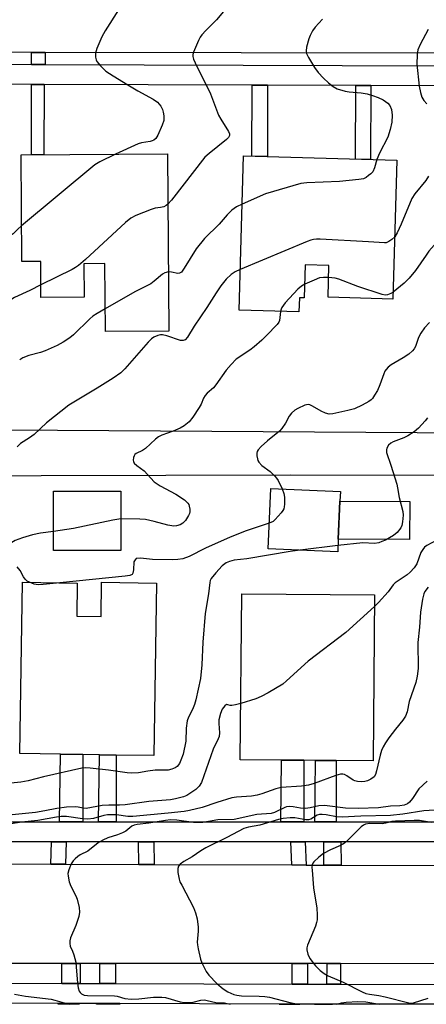
# Model space of a CAD drawing. Units: inches. Extents: x 1285758 to 1291758, y 465453 to 469453.
# Drawn here: x 1291280 to 1291402, y 465453 to 465749 of the extents above; entities that cross this region are included whole.
import ezdxf

# ---------------------------------------------------------------- set-up
doc = ezdxf.new("R2010")
doc.units = ezdxf.units.IN
doc.header["$MEASUREMENT"] = 0
for name, color, linetype in [('BLDG-Footprint', 5, 'Continuous'), ('CULTRL-Pad', 6, 'Continuous'), ('TRANS-Non Street Sidewalk', 7, 'Continuous'), ('TRANS-Road', 130, 'Continuous'), ('TRANS-Street Sidewalk', 7, 'Continuous'), ('Undefined', 1, 'Continuous')]:
    doc.layers.add(name, color=color, linetype=linetype)

msp = doc.modelspace()

# ---------------------------------------------------------------- linework, layer by layer
at = {"layer": 'BLDG-Footprint'}
for points, elevation in [([(1291324.13, 465708.59), (1291324.48, 465655.3), (1291305.45, 465655.17), (1291305.31, 465675.62), (1291298.97, 465675.58), (1291299.04, 465665.53), (1291286.06, 465665.45), (1291285.99, 465676.28), (1291280.33, 465676.24), (1291280.11, 465708.3)], 380.18), ([(1291392.99, 465706.72), (1291391.83, 465664.96), (1291372.32, 465665.5), (1291372.58, 465675.01), (1291365.46, 465675.21), (1291365.18, 465665.33), (1291363.7, 465665.37), (1291363.58, 465661.08), (1291345.6, 465661.58), (1291346.89, 465708)], 377.71), ([(1291310.08, 465589.37), (1291289.85, 465589.33), (1291289.81, 465607.19), (1291310.04, 465607.23)], 344.55), ([(1291375.39, 465592.76), (1291375.22, 465588.99), (1291354.32, 465589.91), (1291355.12, 465608.01), (1291376.02, 465607.1), (1291375.89, 465604.21)], 340.92), ([(1291296.84, 465569.66), (1291304.12, 465569.56), (1291304.27, 465579.8), (1291320.78, 465579.56), (1291320.03, 465527.7), (1291308.71, 465527.86), (1291303.62, 465527.94), (1291298.64, 465528.01), (1291291.94, 465528.11), (1291279.74, 465528.29), (1291280.49, 465579.83), (1291296.99, 465579.59)], 341.52), ([(1291386.3, 465576.03), (1291385.87, 465526.1), (1291374.74, 465526.19), (1291368.55, 465526.25), (1291365.03, 465526.28), (1291358.31, 465526.33), (1291345.94, 465526.44), (1291346.37, 465576.37)], 338)]:
    msp.add_lwpolyline(points, close=True, dxfattribs=dict(at, elevation=elevation))
at = {"layer": 'CULTRL-Pad'}
msp.add_lwpolyline([(1291396.85, 465604.07), (1291396.77, 465592.62), (1291375.39, 465592.76), (1291375.89, 465604.21)], close=True, dxfattribs=at)
at = {"layer": 'TRANS-Non Street Sidewalk'}
for points in [[(1291287.35, 465739.07), (1291287.34, 465735.47), (1291283.24, 465735.48), (1291283.25, 465739.08)], [(1291287, 465729.47), (1291286.93, 465708.35), (1291283.19, 465708.32), (1291283.26, 465729.48)], [(1291354.15, 465729.24), (1291354.08, 465707.8), (1291349.42, 465707.93), (1291349.49, 465729.26)], [(1291385.14, 465729.14), (1291385.07, 465706.94), (1291380.58, 465707.06), (1291380.65, 465729.15)], [(1291298.64, 465507.76), (1291291.64, 465507.76), (1291291.94, 465528.11), (1291298.64, 465528.01)], [(1291308.71, 465507.76), (1291303.32, 465507.76), (1291303.62, 465527.94), (1291308.71, 465527.86)], [(1291365.03, 465507.75), (1291358.15, 465507.75), (1291358.31, 465526.33), (1291365.03, 465526.28)], [(1291374.74, 465507.75), (1291368.39, 465507.75), (1291368.55, 465526.25), (1291374.74, 465526.2)], [(1291293.6, 465501.78), (1291293.45, 465495.02), (1291289.07, 465495.03), (1291289.22, 465501.79)], [(1291319.99, 465501.78), (1291320.06, 465494.94), (1291315.43, 465494.95), (1291315.35, 465501.78)], [(1291365.46, 465501.77), (1291365.74, 465494.79), (1291361.46, 465494.81), (1291361.18, 465501.77)], [(1291376.17, 465501.77), (1291376.23, 465494.76), (1291371.09, 465494.78), (1291371.02, 465501.77)], [(1291297.87, 465465.21), (1291297.86, 465459.17), (1291292.37, 465459.18), (1291292.39, 465465.21)], [(1291308.46, 465465.2), (1291308.44, 465459.14), (1291303.72, 465459.15), (1291303.73, 465465.2)], [(1291366.19, 465465.16), (1291366.18, 465458.96), (1291361.49, 465458.98), (1291361.51, 465465.16)], [(1291376.06, 465465.15), (1291376.05, 465458.93), (1291371.99, 465458.94), (1291372.01, 465465.15)], [(1291297.5, 465453.17), (1291297.5, 465452.94), (1291291.26, 465452.94), (1291291.26, 465453.19)], [(1291309.79, 465453.13), (1291309.79, 465452.93), (1291302.79, 465452.94), (1291302.79, 465453.15)], [(1291363.86, 465452.97), (1291363.86, 465452.93), (1291357.61, 465452.93), (1291357.61, 465452.99)], [(1291373.69, 465452.94), (1291373.69, 465452.93), (1291368.21, 465452.93), (1291368.21, 465452.95)]]:
    msp.add_lwpolyline(points, close=True, dxfattribs=at)
at = {"layer": 'TRANS-Road'}
msp.add_lwpolyline([(1291256.56, 465768.29), (1291279.18, 465768.29), (1291714.86, 465768.27), (1291712.37, 465738.32), (1291605.93, 465738.51), (1291581.55, 465738.55), (1291287.35, 465739.07), (1291283.25, 465739.08), (1291138.3, 465739.34), (1291138.99, 465739.45), (1291142.15, 465768.3)], close=True, dxfattribs=at)
for points in [[(1291471.68, 465611.84), (1291361.14, 465611.97), (1291248.49, 465611.73), (1291244.09, 465611.72), (1291234.22, 465611.7), (1291140.9, 465610.29), (1291134.9, 465610.2), (1291131.93, 465608.89), (1291128.54, 465606.08), (1291128.59, 465630.93), (1291133, 465627.82), (1291135.04, 465627.02), (1291137.61, 465626.02), (1291141.03, 465625.96), (1291145.17, 465625.88), (1291219.14, 465625.82), (1291233.62, 465625.8), (1291237.01, 465625.8), (1291247.56, 465625.79), (1291260.09, 465625.78), (1291476.29, 465624.37)], [(1291242.77, 465495.17), (1291289.07, 465495.03), (1291293.45, 465495.02), (1291315.43, 465494.95), (1291320.06, 465494.94), (1291361.46, 465494.81), (1291365.74, 465494.79), (1291371.09, 465494.78), (1291376.23, 465494.76), (1291426.36, 465494.61)], [(1291491.71, 465465.07), (1291376.06, 465465.15), (1291372.01, 465465.15), (1291366.19, 465465.16), (1291361.51, 465465.16), (1291308.46, 465465.2), (1291303.73, 465465.2), (1291297.87, 465465.21), (1291292.39, 465465.21), (1291268.84, 465465.23)]]:
    msp.add_lwpolyline(points, dxfattribs=at)
at = {"layer": 'TRANS-Street Sidewalk'}
for points in [[(1291138.95, 465735.97), (1291283.24, 465735.48), (1291287.34, 465735.47), (1291584.87, 465734.46)], [(1291414.99, 465729.04), (1291385.14, 465729.14), (1291380.65, 465729.15), (1291354.15, 465729.24), (1291349.49, 465729.26), (1291287, 465729.47), (1291283.26, 465729.48), (1291253.24, 465729.58)], [(1291242.04, 465507.77), (1291291.64, 465507.76), (1291298.64, 465507.76), (1291303.32, 465507.76), (1291308.71, 465507.76), (1291358.15, 465507.75), (1291365.03, 465507.75), (1291368.39, 465507.75), (1291374.74, 465507.75), (1291423.66, 465507.74)], [(1291426.23, 465501.75), (1291376.17, 465501.77), (1291371.02, 465501.77), (1291365.46, 465501.77), (1291361.18, 465501.77), (1291319.99, 465501.78), (1291315.35, 465501.78), (1291293.6, 465501.78), (1291289.22, 465501.79), (1291243.18, 465501.8)], [(1291423.62, 465452.92), (1291377.22, 465452.93), (1291373.69, 465452.94), (1291368.21, 465452.95), (1291363.86, 465452.97), (1291357.61, 465452.99), (1291309.79, 465453.13), (1291302.79, 465453.15), (1291297.5, 465453.17), (1291291.26, 465453.19), (1291266.54, 465453.26), (1291267.12, 465459.26), (1291292.37, 465459.18), (1291297.86, 465459.17), (1291303.72, 465459.15), (1291308.44, 465459.14), (1291361.49, 465458.98), (1291366.18, 465458.96), (1291371.99, 465458.94), (1291376.05, 465458.93), (1291491.69, 465458.58)]]:
    msp.add_lwpolyline(points, dxfattribs=at)
at = {"layer": 'Undefined'}
msp.add_line((1291375.3, 465590.84, 340), (1291363.93, 465589.49, 340), dxfattribs=at)
for points, elevation in [([(1291309.32, 465751.94), (1291305.34, 465745.57), (1291304.34, 465743.8), (1291302.82, 465740.31), (1291302.41, 465738.93), (1291302.47, 465737.64), (1291302.66, 465736.89), (1291302.89, 465736.41), (1291303.95, 465735.08), (1291305.58, 465733.48), (1291307.74, 465732.03), (1291312.18, 465729.4), (1291315.17, 465727.53), (1291319.78, 465725.09), (1291321.06, 465724.19), (1291322.12, 465722.93), (1291322.61, 465721.97), (1291322.8, 465721.16), (1291322.94, 465720.05), (1291322.94, 465718.67), (1291322.5, 465717.26), (1291321.16, 465714.23), (1291320.54, 465713.25), (1291319.96, 465712.74), (1291319.48, 465712.5), (1291318.93, 465712.35), (1291316.3, 465711.95), (1291315.3, 465711.67), (1291308.47, 465708.49)], 352), ([(1291341.44, 465751.98), (1291338.82, 465748.94), (1291335.59, 465745.72), (1291334.42, 465744.42), (1291333.9, 465743.73), (1291333.36, 465742.7), (1291331.87, 465739.22), (1291331.68, 465738.5), (1291331.69, 465737.84), (1291331.93, 465737.04), (1291332.4, 465735.99), (1291337.01, 465726.67), (1291339.38, 465720.27), (1291340.06, 465719.01), (1291342.39, 465715.34), (1291342.68, 465714.61), (1291342.7, 465714.16), (1291342.38, 465713.51), (1291341.78, 465712.91), (1291336.62, 465708.77), (1291335.31, 465707.57), (1291325.28, 465694.72), (1291324.23, 465693.5)], 350), ([(1291370.66, 465749.11), (1291368.48, 465746.73), (1291367.64, 465745.6), (1291366.92, 465744.21), (1291366.5, 465743.21), (1291365.84, 465740.72), (1291365.72, 465739.62), (1291365.88, 465738.83), (1291366.48, 465737.55), (1291368.2, 465734.56), (1291369.38, 465733.05), (1291370.92, 465731.4), (1291372.44, 465729.99), (1291373.83, 465728.87), (1291375.08, 465728.2), (1291377.5, 465727.44), (1291378.62, 465727.27), (1291382.31, 465726.97), (1291384.03, 465726.63), (1291385.72, 465726.18), (1291387.34, 465725.58), (1291388.88, 465724.83), (1291390.24, 465723.89), (1291390.92, 465723.11), (1291391.41, 465721.94), (1291391.56, 465720.22), (1291391.48, 465718.17), (1291391, 465715.89), (1291390.3, 465713.67), (1291387.8, 465708.8), (1291386.96, 465706.89)], 348), ([(1291402.39, 465745.99), (1291400.03, 465741.5), (1291399.31, 465739.88), (1291399.07, 465738.48), (1291399.04, 465735.58), (1291399.65, 465728.98), (1291400.06, 465727.02), (1291400.49, 465725.67), (1291401.05, 465724.68), (1291401.96, 465723.63)], 346), ([(1291308.47, 465708.49), (1291303.75, 465706.25), (1291302.26, 465705.3), (1291280.26, 465686.99)], 352), ([(1291386.96, 465706.89), (1291386.29, 465704.39), (1291385.75, 465703.25), (1291385.17, 465702.62), (1291384.49, 465702.06), (1291383.77, 465701.55), (1291383, 465701.15), (1291381.6, 465700.86), (1291375.78, 465700.35), (1291365.96, 465699.89), (1291364.19, 465699.69), (1291353.56, 465696.55), (1291346.49, 465693.53)], 348), ([(1291402.48, 465701.87), (1291401.7, 465700.64), (1291398.41, 465696.58), (1291397.53, 465695.22), (1291394.33, 465687.44), (1291393.09, 465684.84), (1291392.35, 465683.64)], 346), ([(1291324.23, 465693.5), (1291323.72, 465693.08), (1291323.03, 465692.72), (1291322.01, 465692.44), (1291320.34, 465692.24), (1291319.23, 465691.92), (1291314.61, 465690.05), (1291313.05, 465689.27), (1291311.46, 465687.96), (1291299.5, 465676.85), (1291297.33, 465675.07), (1291296.42, 465674.43), (1291295.4, 465673.86), (1291286.04, 465669.2)], 350), ([(1291346.49, 465693.53), (1291344.77, 465692.69), (1291343.44, 465691.65), (1291342.02, 465690.25), (1291339.58, 465687.45), (1291335.25, 465683.2), (1291332.74, 465680.06), (1291329.14, 465674.21), (1291328.3, 465673.08), (1291327.73, 465672.71), (1291327.23, 465672.67), (1291325.26, 465673.05), (1291324.36, 465673.1)], 348), ([(1291411.78, 465689.36), (1291408.15, 465685.38), (1291405.68, 465682.84), (1291402.63, 465679.35), (1291401.75, 465678.19), (1291398.56, 465673.58), (1291396.73, 465671.27), (1291395.14, 465669.71), (1291391.89, 465667.05)], 344), ([(1291280.26, 465686.99), (1291279.15, 465686), (1291277.76, 465684.58), (1291277.09, 465684.14), (1291276.32, 465684.03), (1291274.33, 465684.23), (1291273.47, 465684.24), (1291272.39, 465683.99), (1291271.11, 465683.43), (1291269.82, 465682.5), (1291261.49, 465675.69), (1291260.44, 465674.93)], 352), ([(1291392.35, 465683.64), (1291391.51, 465682.87), (1291390.58, 465682.23), (1291389.82, 465681.91), (1291389.3, 465681.84), (1291384.47, 465682.2), (1291370, 465682.94), (1291368.82, 465682.97), (1291367.96, 465682.9), (1291367.12, 465682.67), (1291366.01, 465682.24), (1291345.94, 465673.85)], 346), ([(1291345.94, 465673.85), (1291344.38, 465673.13), (1291343.2, 465672.3), (1291341.74, 465670.91), (1291340.15, 465668.9), (1291338.7, 465666.8), (1291335.94, 465662.4), (1291332.05, 465656.79), (1291330.12, 465653.54), (1291329.44, 465652.73), (1291328.82, 465652.46), (1291328.03, 465652.5), (1291323.91, 465653.86), (1291322.56, 465654.17), (1291322.02, 465654.17), (1291321.21, 465654), (1291319.94, 465653.46), (1291319.29, 465652.97), (1291318.3, 465651.98), (1291311.3, 465643.94), (1291310.11, 465642.8), (1291307.73, 465641.13), (1291303, 465638.15), (1291294.44, 465633.02), (1291287.72, 465627.75), (1291284, 465624.28), (1291282.62, 465623.28), (1291279.93, 465621.53), (1291278.88, 465620.56)], 346), ([(1291324.36, 465673.1), (1291323.33, 465672.88), (1291322.59, 465672.47), (1291320.13, 465670.31), (1291319.04, 465669.53), (1291314.31, 465667.09), (1291305.4, 465662.03)], 348), ([(1291372.48, 465671.46), (1291370.91, 465671.49), (1291369.76, 465671.29), (1291368.11, 465670.65), (1291365.3, 465669.4)], 344), ([(1291391.89, 465667.05), (1291391.17, 465666.61), (1291390.19, 465666.26), (1291389.43, 465666.17), (1291388.58, 465666.29), (1291381.24, 465668.7), (1291375.53, 465670.98), (1291374.43, 465671.26), (1291372.48, 465671.46)], 344), ([(1291286.04, 465669.2), (1291282.73, 465667.56), (1291278.15, 465665.46), (1291274.67, 465663.2), (1291273.33, 465662.66), (1291269.74, 465661.52), (1291268.98, 465661.14), (1291268.28, 465660.61), (1291267.2, 465659.59), (1291265.31, 465657.16), (1291264.54, 465656.37), (1291263.32, 465655.54), (1291260.16, 465653.68)], 350), ([(1291365.3, 465669.4), (1291364.36, 465668.87), (1291363.24, 465667.97), (1291359.46, 465663.81), (1291358.41, 465662.44), (1291358.19, 465661.93), (1291358.03, 465661.23)], 344), ([(1291305.4, 465662.03), (1291302.92, 465660.62), (1291301.68, 465659.82), (1291300.79, 465659.03), (1291295.88, 465654.2), (1291294.72, 465653.28), (1291292.73, 465652.02), (1291290.95, 465651.03), (1291287.31, 465649.39), (1291285.97, 465648.93), (1291282.39, 465648.01), (1291280.61, 465647.25), (1291279.68, 465646.65)], 348), ([(1291358.03, 465661.23), (1291357.76, 465658.54), (1291357.56, 465658.03), (1291357.08, 465657.35), (1291353.87, 465653.98), (1291352.4, 465652.59), (1291350.14, 465650.64), (1291348.8, 465649.6), (1291344.74, 465646.84), (1291343.17, 465645.26), (1291341.7, 465643.53), (1291338.65, 465639.13), (1291337.86, 465638.31), (1291335.96, 465636.62), (1291335.41, 465636), (1291334.93, 465635.2), (1291334.16, 465633.35), (1291333.61, 465632.33), (1291331.67, 465629.4), (1291330.59, 465628.06), (1291329.11, 465626.84), (1291327.94, 465626.1), (1291325.76, 465625.22), (1291322.4, 465624.06), (1291321.4, 465623.55), (1291320.49, 465622.83), (1291317.52, 465619.99), (1291316.59, 465619.39), (1291314.69, 465618.5), (1291314.3, 465618.2), (1291314.03, 465617.79), (1291313.86, 465617.31), (1291313.77, 465616.55), (1291313.85, 465616.08), (1291314.1, 465615.65), (1291314.88, 465614.91), (1291317.03, 465613.32), (1291320.12, 465609.97), (1291320.95, 465609.36), (1291321.86, 465608.8), (1291326.56, 465606.33), (1291329.15, 465604.55), (1291330.18, 465603.64), (1291330.46, 465603.18), (1291330.64, 465602.66), (1291330.79, 465601.83), (1291330.8, 465600.99), (1291330.67, 465600.45), (1291330.44, 465599.92), (1291329.46, 465598.41), (1291328.67, 465597.55), (1291327.92, 465597.11), (1291326.81, 465596.77), (1291325.94, 465596.72), (1291324.18, 465596.97), (1291320.04, 465598.13), (1291317.52, 465598.64), (1291315.81, 465598.79), (1291310.06, 465598.87)], 344), ([(1291402.8, 465657.94), (1291401.27, 465656.26), (1291400.16, 465654.67), (1291399.53, 465653.39), (1291398.6, 465650.72), (1291398.21, 465650.02), (1291397.7, 465649.38), (1291396.59, 465648.44), (1291394.91, 465647.24), (1291391.27, 465645.19), (1291390.35, 465644.44), (1291389.75, 465643.8), (1291389.42, 465643.32), (1291389.06, 465642.52), (1291387.89, 465639.12), (1291387.19, 465637.5), (1291386.3, 465636.02), (1291385.64, 465635.09), (1291385.25, 465634.68), (1291384.58, 465634.18), (1291382.56, 465633.09), (1291380.23, 465631.99), (1291378.29, 465631.44), (1291373.78, 465630.41), (1291372.63, 465630.39), (1291371.51, 465630.65), (1291370.28, 465631.25), (1291367.6, 465632.8), (1291366.87, 465633.12), (1291366.37, 465633.22), (1291365.35, 465633.03), (1291363.28, 465632.1), (1291362.32, 465631.53), (1291361.32, 465630.69), (1291360.61, 465629.77), (1291359.58, 465627.65), (1291358.48, 465626.03), (1291357.69, 465625.23), (1291354.15, 465622.35), (1291352.23, 465620.62), (1291351.3, 465619.61), (1291351.05, 465619.15), (1291350.94, 465618.63), (1291350.95, 465617.78), (1291351.08, 465616.93), (1291351.24, 465616.38), (1291351.49, 465615.9), (1291352.4, 465614.93), (1291354.97, 465613.13), (1291356.36, 465611.75), (1291356.88, 465611.1), (1291357.31, 465610.39), (1291358.5, 465607.86)], 342), ([(1291402.22, 465629.27), (1291401.51, 465628.35), (1291399.49, 465626.16), (1291398.19, 465625.01), (1291396.32, 465623.85), (1291395.1, 465623.25), (1291391.9, 465622), (1291391.14, 465621.61), (1291390.52, 465621.05), (1291389.96, 465620.1), (1291389.84, 465619.58), (1291389.92, 465618.82), (1291391.22, 465615.04), (1291392.94, 465609.34), (1291393.2, 465608.18), (1291393.64, 465605.28), (1291394.75, 465601.12), (1291394.84, 465599.98), (1291394.71, 465597.97), (1291394.5, 465596.87), (1291394.15, 465596.13), (1291393.06, 465594.81), (1291392, 465593.87), (1291389.54, 465592.51), (1291388.52, 465592.04), (1291387.54, 465591.7), (1291386.24, 465591.51), (1291382.78, 465591.69), (1291375.3, 465590.84)], 340), ([(1291358.5, 465607.86), (1291359.01, 465606.49), (1291359.23, 465605.37), (1291359.25, 465603.31), (1291359.15, 465602.45), (1291359.01, 465601.91), (1291358.75, 465601.4), (1291358.25, 465600.69), (1291356.48, 465598.66), (1291355.81, 465598.1), (1291354.66, 465597.56)], 342), ([(1291310.06, 465598.87), (1291307.68, 465598.49), (1291295.82, 465595.93), (1291289.84, 465595.1)], 344), ([(1291354.66, 465597.56), (1291347.73, 465595.29), (1291342.9, 465593.41), (1291335.48, 465590.09), (1291330.59, 465587.56), (1291328.65, 465586.89), (1291327.2, 465586.63), (1291325.46, 465586.58), (1291319.62, 465586.65), (1291315.96, 465587.03), (1291314.92, 465586.99), (1291314.7, 465586.91), (1291314.34, 465586.6), (1291314.02, 465585.92), (1291313.88, 465583.56), (1291313.69, 465582.57), (1291313.46, 465582.19), (1291312.82, 465581.86), (1291311.41, 465581.63), (1291291.79, 465579.67)], 342), ([(1291414.26, 465597.07), (1291408.8, 465594.13), (1291405.03, 465592.48), (1291403.48, 465591.69), (1291401.98, 465590.83), (1291401.31, 465590.33), (1291400.75, 465589.69), (1291400.16, 465588.72), (1291398.98, 465585.36), (1291398.17, 465584.14), (1291396.98, 465582.83), (1291396.11, 465582.03), (1291393.34, 465580.29), (1291392.45, 465579.61), (1291391.92, 465579.04), (1291390.39, 465576.93), (1291387.5, 465573.76), (1291386.27, 465572.55)], 338), ([(1291289.84, 465595.1), (1291285.9, 465594.54), (1291283.51, 465594.05), (1291280.52, 465593.2), (1291278.3, 465592.33), (1291276.31, 465591.21), (1291274.64, 465590.1), (1291273.76, 465589.32), (1291270.2, 465585.77), (1291268.81, 465584.26), (1291268.23, 465583.26), (1291267.7, 465581.67), (1291266.56, 465577.57), (1291265.95, 465576.22), (1291263.39, 465572.57), (1291261.39, 465568.9), (1291260.64, 465567.67), (1291258.16, 465564.55), (1291257.78, 465563.78), (1291257.12, 465561.86), (1291256.77, 465561.18), (1291256.21, 465560.61), (1291254.75, 465559.81)], 344), ([(1291363.93, 465589.49), (1291360.9, 465589.08), (1291347.94, 465586.84), (1291344.15, 465586.42), (1291342.71, 465586.1), (1291341.67, 465585.63), (1291340.55, 465584.75), (1291338.59, 465582.67), (1291337.25, 465580.96), (1291336.94, 465580.31), (1291336.8, 465579.77), (1291336.41, 465576.31), (1291335.42, 465570.42), (1291334.68, 465561.8), (1291334.42, 465555.03), (1291333.96, 465550.88), (1291332.6, 465544.42), (1291332.24, 465543.03), (1291331.61, 465541.53), (1291330.37, 465539.25), (1291329.98, 465538.2), (1291329.71, 465535.98), (1291329.62, 465532.01), (1291328.76, 465528.12), (1291328.13, 465526.29), (1291327.66, 465525.31), (1291327.02, 465524.47), (1291326.4, 465523.98), (1291325.39, 465523.57), (1291324.3, 465523.35), (1291320.38, 465523.29), (1291318.17, 465523.04), (1291315.39, 465522.56), (1291313.4, 465522.45), (1291311.95, 465522.54), (1291306.35, 465523.3), (1291300.84, 465523.88), (1291299.4, 465523.98), (1291298.36, 465523.91), (1291286.84, 465521.28), (1291282.21, 465520.1), (1291279.98, 465519.7), (1291277, 465519.37)], 340), ([(1291282.62, 465579.8), (1291281.94, 465580.18), (1291281.31, 465580.73), (1291280.86, 465581.4), (1291279.79, 465583.36), (1291278.92, 465584.42)], 342), ([(1291291.79, 465579.67), (1291286.7, 465579.12), (1291285.22, 465579.03), (1291284.07, 465579.21), (1291282.62, 465579.8)], 342), ([(1291402.42, 465578.33), (1291401.43, 465577.04), (1291401.07, 465576.38), (1291400.65, 465574.75), (1291400.06, 465570.84), (1291399.82, 465566.29), (1291399.31, 465561.68), (1291399.41, 465553.85), (1291399.08, 465551.58), (1291398.66, 465549.66), (1291396.71, 465543.93), (1291396.05, 465540.86), (1291395.56, 465539.52), (1291394.82, 465538.36), (1291392.58, 465535.66), (1291390.62, 465533.03), (1291389.61, 465531.57), (1291388.86, 465530.31), (1291388.39, 465529.23), (1291387.96, 465527.81), (1291386.9, 465523.13), (1291386.57, 465522.02), (1291386.13, 465521.33), (1291385.22, 465520.66), (1291384.16, 465520.15), (1291383.35, 465519.94), (1291382.26, 465519.82), (1291381.16, 465519.87), (1291380.34, 465520.07), (1291379.82, 465520.28), (1291377.99, 465521.59), (1291377.3, 465521.99), (1291376.81, 465522.13), (1291376.02, 465522.08), (1291374.65, 465521.67), (1291368.1, 465519.32), (1291366.49, 465518.85), (1291364.35, 465518.51), (1291358.27, 465518.13), (1291356.66, 465517.72), (1291352.42, 465516.22), (1291351.04, 465515.82), (1291349.33, 465515.55), (1291344.79, 465515.18), (1291343.39, 465514.99), (1291338.95, 465513.62), (1291334.55, 465512.05), (1291330.73, 465511.2), (1291329.11, 465510.92), (1291324.28, 465510.39), (1291313.71, 465509.39), (1291312.2, 465509.42), (1291308.73, 465509.87), (1291306.07, 465509.87), (1291304.92, 465509.68), (1291301.82, 465508.79), (1291300.19, 465508.59), (1291298.54, 465508.67), (1291293.73, 465509.36), (1291292.17, 465509.38), (1291290.75, 465509.19), (1291285.09, 465508.18), (1291280.18, 465507.71), (1291274.05, 465506.68)], 336), ([(1291386.27, 465572.55), (1291377.65, 465564.74), (1291366.31, 465556.08), (1291359.79, 465550.13), (1291358.7, 465549.21), (1291354.36, 465546.57), (1291352.27, 465545.42), (1291350.58, 465544.81), (1291346.09, 465543.39)], 338), ([(1291346.09, 465543.39), (1291344.56, 465542.94), (1291343.46, 465542.73), (1291342.95, 465542.75), (1291342.25, 465542.99), (1291341.86, 465543.03), (1291341.33, 465542.71), (1291340.55, 465541.68), (1291339.99, 465540.4), (1291339.54, 465538.47), (1291339.52, 465537.34), (1291339.74, 465534.54), (1291339.6, 465533.48), (1291339.28, 465532.69), (1291337.79, 465529.68), (1291334.32, 465519.66), (1291333.62, 465518.48), (1291332.62, 465517.53), (1291330.81, 465516.26), (1291329.85, 465515.72), (1291328.88, 465515.31), (1291326.49, 465514.68), (1291324.98, 465514.43), (1291318.46, 465513.86), (1291311.38, 465512.94), (1291309.69, 465512.82), (1291306.44, 465512.78), (1291304.43, 465512.66), (1291299.69, 465511.82), (1291298.73, 465511.87), (1291297.24, 465512.21), (1291296.44, 465512.31), (1291293.78, 465512.15), (1291290.82, 465511.8), (1291287.28, 465511.07), (1291284.47, 465510.61), (1291274.39, 465509.54)], 338), ([(1291402.12, 465519.99), (1291399.59, 465517.74), (1291397.66, 465514.83), (1291396.75, 465513.7), (1291396.14, 465513.24), (1291395.22, 465512.84), (1291393.88, 465512.55), (1291391.09, 465512.48), (1291387.45, 465512.01), (1291381.37, 465511.76), (1291377.6, 465511.88), (1291371.24, 465512.71), (1291369.52, 465512.63), (1291366.95, 465511.98), (1291365.51, 465511.84), (1291364.06, 465511.88), (1291361.83, 465512.29), (1291360.69, 465512.36), (1291359.84, 465512.26), (1291359.3, 465512.1), (1291356.25, 465510.63), (1291355.23, 465510.3), (1291350.89, 465509.97), (1291344.11, 465508.52), (1291339.19, 465508.34), (1291334.71, 465507.62), (1291333.32, 465507.54), (1291331.88, 465507.6), (1291326.94, 465508.27), (1291324.94, 465508.34), (1291323.51, 465508.19), (1291318.47, 465507.4), (1291314.93, 465507.02), (1291314.1, 465506.81), (1291313.4, 465506.46), (1291311.53, 465504.99), (1291310.61, 465504.48), (1291309.09, 465503.9), (1291306.16, 465502.99), (1291304.67, 465502.32), (1291303.28, 465501.45), (1291300.19, 465498.99), (1291297.89, 465497.82), (1291297.18, 465497.38), (1291296.31, 465496.68), (1291295.72, 465496.09), (1291295.13, 465495.16), (1291294.42, 465493.31), (1291294.19, 465492.23), (1291294.23, 465491.41), (1291294.58, 465489.76), (1291295, 465488.43), (1291296.5, 465485.57), (1291296.93, 465484.51), (1291297.54, 465482.04), (1291297.69, 465480.66), (1291297.44, 465479.3), (1291296.58, 465476.6), (1291294.92, 465472.89), (1291294.73, 465472.05), (1291294.7, 465471.19), (1291294.86, 465470.37), (1291295.56, 465468.85), (1291295.94, 465467.79), (1291296.5, 465465.59), (1291296.69, 465464.13), (1291297.04, 465459.37), (1291297.23, 465457.89), (1291297.6, 465456.87), (1291297.88, 465456.43), (1291298.22, 465456.07), (1291299.02, 465455.7), (1291300.01, 465455.56), (1291308.16, 465455.47), (1291308.96, 465455.34), (1291311.29, 465454.68), (1291313.16, 465454.48), (1291315.5, 465454.56), (1291319.88, 465455.08), (1291322.39, 465455.11), (1291323.51, 465454.93), (1291327.94, 465453.71), (1291329.23, 465453.45), (1291330.39, 465453.42), (1291331.83, 465453.54), (1291334.08, 465454.13), (1291335.17, 465454.22), (1291336.04, 465454.09), (1291338.62, 465453.47), (1291339.44, 465453.39), (1291341.22, 465453.41), (1291342.95, 465453)], 334), ([(1291405.87, 465511.43), (1291401.12, 465511.05), (1291394.79, 465510.13), (1291391.13, 465509.72), (1291382.14, 465509.45), (1291376.56, 465509.16), (1291374.81, 465509.29), (1291371.74, 465509.92), (1291370.52, 465510.03), (1291369.77, 465509.95), (1291369.06, 465509.74), (1291367.17, 465508.6), (1291366.41, 465508.36), (1291365.6, 465508.41), (1291362.36, 465509.03), (1291360.89, 465509.01), (1291358.84, 465508.81), (1291357.47, 465508.48), (1291351.87, 465506.76), (1291348.44, 465506.22), (1291347.06, 465505.8), (1291341.91, 465503.06), (1291335.58, 465499.95), (1291334.13, 465499.09), (1291331.48, 465497.29), (1291329.03, 465495.87), (1291327.91, 465495.03), (1291327.39, 465494.44), (1291327.16, 465493.71), (1291327.2, 465492.59), (1291327.55, 465490.57), (1291327.84, 465489.75), (1291328.35, 465488.7), (1291331.88, 465481.99), (1291332.51, 465480.45), (1291332.96, 465478.61), (1291333.28, 465476.07), (1291333.28, 465474.91), (1291333, 465471.56), (1291333.05, 465470.76), (1291333.26, 465469.63), (1291334.03, 465466.52), (1291334.4, 465465.42), (1291335.71, 465462.83), (1291336.5, 465461.64), (1291338.87, 465459.21), (1291340.77, 465457.61), (1291342.2, 465456.7), (1291344.06, 465455.87), (1291344.9, 465455.67), (1291346.34, 465455.52), (1291351.6, 465455.42), (1291353.31, 465455.29), (1291354.7, 465455.03), (1291360.88, 465453.51), (1291363.35, 465453)], 332), ([(1291403.36, 465507.6), (1291399.81, 465508.14), (1291398.21, 465508.2), (1291392.63, 465508.02), (1291391.44, 465507.86), (1291389.57, 465507.39), (1291388.6, 465507.23), (1291384.89, 465507.24), (1291383.62, 465507.09), (1291382.92, 465506.81), (1291382.25, 465506.3), (1291378.33, 465502.35), (1291377.25, 465501.39), (1291376.07, 465500.69), (1291373.1, 465499.38), (1291370.99, 465498.26), (1291369.56, 465497.2), (1291368.07, 465495.8), (1291367.75, 465495.34), (1291367.58, 465494.89), (1291367.48, 465494.07), (1291367.5, 465493.21), (1291367.92, 465487.96), (1291368.93, 465481.79), (1291369.04, 465479.78), (1291369.03, 465478.36), (1291368.9, 465477.53), (1291368.55, 465476.45), (1291366.16, 465470.67), (1291365.95, 465469.88), (1291365.93, 465469.34), (1291366.26, 465467.97), (1291366.87, 465466.69), (1291368.57, 465464.51), (1291369.35, 465463.64), (1291369.98, 465463.07), (1291371.12, 465462.23), (1291372.32, 465461.49), (1291376.89, 465459.61), (1291382.58, 465456.69), (1291383.66, 465456.22), (1291384.73, 465455.95), (1291387.62, 465455.58), (1291389.51, 465455.21), (1291396.56, 465453.34), (1291397.39, 465453.27), (1291397.95, 465453.33), (1291402.42, 465454.77)], 330), ([(1291278.14, 465455.99), (1291281.39, 465455.41), (1291289.13, 465454.48), (1291290.25, 465454.21), (1291293.06, 465453.34), (1291294.72, 465453.01)], 336), ([(1291374.93, 465453), (1291376.37, 465453.38), (1291377.79, 465453.61), (1291381.28, 465453.77), (1291383.72, 465453.65), (1291387.8, 465453)], 332)]:
    msp.add_lwpolyline(points, dxfattribs=dict(at, elevation=elevation))

doc.saveas('drawing.dxf')
